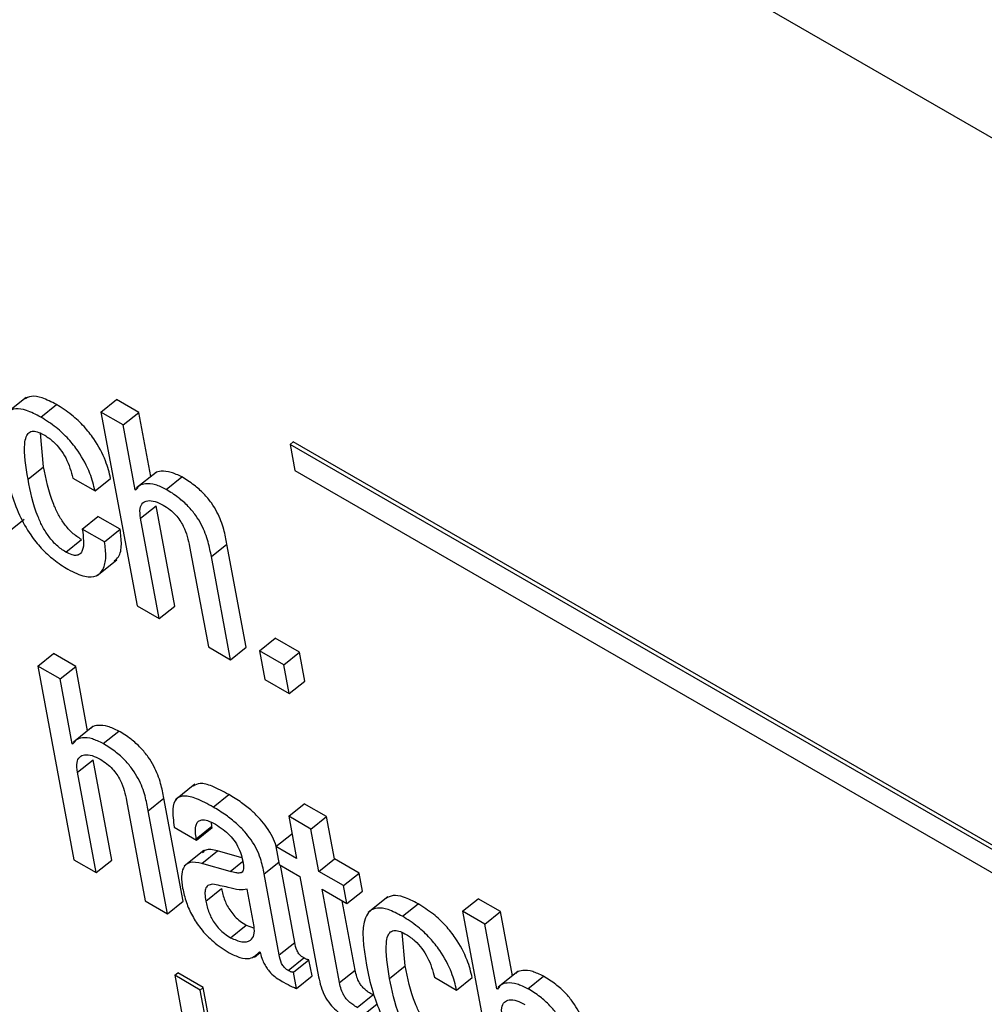
# Model space of a CAD drawing. Units: inches. Extents: x 0.1 to 10.8, y 0.2 to 8.4.
# Drawn here: x 9.3 to 9.3, y 6 to 6 of the extents above; entities that cross this region are included whole.
import ezdxf

# ---------------------------------------------------------------- set-up
doc = ezdxf.new("R2010")
doc.units = ezdxf.units.IN
doc.header["$MEASUREMENT"] = 0

msp = doc.modelspace()

# ---------------------------------------------------------------- linework, layer by layer
at = {"color": 7, "linetype": 'Continuous', "lineweight": 25}
for p, q in [((9.35989823, 5.99147678), (9.17984789, 6.09541762)), ((9.2709779, 6.02358677), (9.27051883, 6.02321871)), ((9.27132379, 6.02313043), (9.27169104, 6.02342488)), ((9.27273764, 6.02324757), (9.2731049, 6.02354202)), ((9.27362808, 6.02323999), (9.2731049, 6.02354202)), ((9.27273764, 6.02324757), (9.27358695, 6.01869236)), ((9.27326082, 6.02294554), (9.27273764, 6.02324757)), ((9.27326082, 6.02294554), (9.27362808, 6.02323999)), ((9.27390962, 6.02172993), (9.27362808, 6.02323999)), ((9.2713902, 6.02196244), (9.27131687, 6.02275059)), ((9.27354495, 6.0214216), (9.27326082, 6.02294554)), ((9.2771878, 6.02248789), (9.27726125, 6.02254678)), ((9.30652989, 6.00565035), (9.27726125, 6.02254678)), ((9.30686419, 6.00535607), (9.2771878, 6.02248789)), ((9.2771878, 6.02248789), (9.27730202, 6.02187527)), ((9.27102295, 6.02166799), (9.2713902, 6.02196244)), ((9.27403452, 6.02183007), (9.27357545, 6.02146201)), ((9.27730202, 6.02187527), (9.35770319, 5.97546066)), ((9.27207579, 6.02169462), (9.27259897, 6.0213926)), ((9.27259897, 6.0213926), (9.27296622, 6.02168705)), ((9.27427332, 6.0214277), (9.27464058, 6.02172215)), ((9.27354495, 6.0214216), (9.27360796, 6.02147212)), ((9.27355764, 6.02141428), (9.27354495, 6.0214216)), ((9.27366991, 6.02075142), (9.27403716, 6.02104587)), ((9.27447738, 6.01868479), (9.27403716, 6.02104587)), ((9.2705684, 6.02043493), (9.27093565, 6.02072938)), ((9.27229907, 6.02049708), (9.27266633, 6.02079152)), ((9.2731895, 6.0204895), (9.27266633, 6.02079152)), ((9.27411012, 6.01839034), (9.27366991, 6.02075142)), ((9.27282225, 6.02019505), (9.27229907, 6.02049708)), ((9.27282225, 6.02019505), (9.2731895, 6.0204895)), ((9.27191032, 6.01995546), (9.27227757, 6.02024991)), ((9.27482384, 6.02008527), (9.27526406, 6.01772419)), ((9.27533562, 6.01984683), (9.27570287, 6.02014128)), ((9.276155, 6.01771632), (9.27570287, 6.02014128)), ((9.27264975, 6.01940219), (9.27310883, 6.01977025)), ((9.27578774, 6.01742187), (9.27533562, 6.01984683)), ((9.27358695, 6.01869236), (9.27411012, 6.01839034)), ((9.27411012, 6.01839034), (9.27447738, 6.01868479)), ((9.27646654, 6.01763315), (9.27683379, 6.0179276)), ((9.27740619, 6.01759716), (9.27683379, 6.0179276)), ((9.27526406, 6.01772419), (9.27578774, 6.01742187)), ((9.27578774, 6.01742187), (9.276155, 6.01771632)), ((9.27703894, 6.01730271), (9.27646654, 6.01763315)), ((9.27646654, 6.01763315), (9.27659255, 6.01695726)), ((9.2712539, 6.01727071), (9.27162116, 6.01756516)), ((9.27214383, 6.01726343), (9.27162116, 6.01756516)), ((9.27703894, 6.01730271), (9.27740619, 6.01759716)), ((9.27753221, 6.01692127), (9.27740619, 6.01759716)), ((9.2712539, 6.01727071), (9.27210321, 6.01271551)), ((9.27177657, 6.01696898), (9.2712539, 6.01727071)), ((9.27177657, 6.01696898), (9.27214383, 6.01726343)), ((9.27242538, 6.01575332), (9.27214383, 6.01726343)), ((9.27716495, 6.01662682), (9.27703894, 6.01730271)), ((9.27206071, 6.01544504), (9.27177657, 6.01696898)), ((9.27659255, 6.01695726), (9.27716495, 6.01662682)), ((9.27716495, 6.01662682), (9.27753221, 6.01692127)), ((9.2725502, 6.01585339), (9.27209113, 6.01548533)), ((9.27278908, 6.01545114), (9.27315633, 6.01574559)), ((9.27206071, 6.01544504), (9.27212387, 6.01549568)), ((9.27207339, 6.01543772), (9.27206071, 6.01544504)), ((9.27218566, 6.01477486), (9.27255292, 6.01506931)), ((9.27299313, 6.01270822), (9.27255292, 6.01506931)), ((9.27262588, 6.01241377), (9.27218566, 6.01477486)), ((9.27494799, 6.01449475), (9.27448892, 6.01412669)), ((9.27385112, 6.01387041), (9.27421837, 6.01416486)), ((9.2746705, 6.0117399), (9.27421837, 6.01416486)), ((9.2753768, 6.01395728), (9.27574406, 6.01425173)), ((9.27334036, 6.01410827), (9.27378057, 6.01174718)), ((9.27715349, 6.01373983), (9.27752075, 6.01403428)), ((9.27804393, 6.01373225), (9.27752075, 6.01403428)), ((9.27430324, 6.01144545), (9.27385112, 6.01387041)), ((9.27715349, 6.01373983), (9.27733901, 6.01274481)), ((9.27767667, 6.0134378), (9.27715349, 6.01373983)), ((9.27767667, 6.0134378), (9.27804393, 6.01373225)), ((9.27822944, 6.01273724), (9.27804393, 6.01373225)), ((9.27446413, 6.01348247), (9.27498705, 6.01318059)), ((9.27498114, 6.01321227), (9.2753484, 6.01350672)), ((9.27498705, 6.01318059), (9.27535431, 6.01347504)), ((9.2753484, 6.01350672), (9.27533673, 6.01359429)), ((9.27535431, 6.01347504), (9.2753484, 6.01350672)), ((9.27685237, 6.01302574), (9.27721962, 6.01332019)), ((9.27723319, 6.01331236), (9.27721962, 6.01332019)), ((9.27786219, 6.01244279), (9.27767667, 6.0134378)), ((9.27498705, 6.01318059), (9.27498114, 6.01321227)), ((9.27685237, 6.01302574), (9.2769308, 6.0126051)), ((9.27733901, 6.01274481), (9.27685237, 6.01302574)), ((9.27515473, 6.0129357), (9.27469566, 6.01256764)), ((9.27511189, 6.01263004), (9.27547914, 6.01292449)), ((9.27605419, 6.01276012), (9.27547914, 6.01292449)), ((9.27210321, 6.01271551), (9.27262588, 6.01241377)), ((9.27262588, 6.01241377), (9.27299313, 6.01270822)), ((9.27577651, 6.01244007), (9.27511189, 6.01263004)), ((9.2769308, 6.0126051), (9.27741744, 6.01232416)), ((9.27729895, 6.01077447), (9.27696087, 6.01258774)), ((9.27786219, 6.01244279), (9.27822944, 6.01273724)), ((9.27880946, 6.0124024), (9.27822944, 6.01273724)), ((9.27693169, 6.01048002), (9.27657586, 6.01238851)), ((9.27741744, 6.01232416), (9.27785775, 6.00996256)), ((9.2784422, 6.01210795), (9.27786219, 6.01244279)), ((9.2784422, 6.01210795), (9.27880946, 6.0124024)), ((9.27888788, 6.01198175), (9.27880946, 6.0124024)), ((9.27852063, 6.01168731), (9.2784422, 6.01210795)), ((9.2752045, 6.01174473), (9.27557175, 6.01203918)), ((9.27634119, 6.01114553), (9.27617693, 6.01202656)), ((9.27794062, 6.01202214), (9.27852063, 6.01168731)), ((9.27834999, 6.00982646), (9.27794062, 6.01202214)), ((9.27852063, 6.01168731), (9.27888788, 6.01198175)), ((9.27948315, 6.0118434), (9.27902408, 6.01147534)), ((9.27378057, 6.01174718), (9.27430324, 6.01144545)), ((9.27430324, 6.01144545), (9.2746705, 6.0117399)), ((9.27871725, 6.01012091), (9.27841369, 6.01174904)), ((9.27982914, 6.011387), (9.2801964, 6.01168144)), ((9.28124274, 6.01150428), (9.28161, 6.01179872)), ((9.28213318, 6.0114967), (9.28161, 6.01179872)), ((9.28124274, 6.01150428), (9.28209205, 6.00694907)), ((9.28176592, 6.01120225), (9.28124274, 6.01150428)), ((9.28176592, 6.01120225), (9.28213318, 6.0114967)), ((9.28241473, 6.00998664), (9.28213318, 6.0114967)), ((9.27578852, 6.01088322), (9.27615578, 6.01117767)), ((9.27615578, 6.01117767), (9.27632264, 6.01111782)), ((9.28205006, 6.00967831), (9.28176592, 6.01120225)), ((9.27989536, 6.01021889), (9.27982193, 6.01100735)), ((9.27693169, 6.01048002), (9.27729895, 6.01077447)), ((9.27634815, 6.01042653), (9.27648379, 6.01053528)), ((9.27646827, 6.01055383), (9.27648045, 6.0105468)), ((9.27714474, 6.01011211), (9.277512, 6.01040656)), ((9.27726362, 6.01007198), (9.27763087, 6.01036643)), ((9.27770214, 6.00998421), (9.27763087, 6.01036643)), ((9.27447369, 6.0099989), (9.27454715, 6.01005779)), ((9.27447369, 6.0099989), (9.27859268, 5.9879069)), ((9.2750723, 6.00965333), (9.27447369, 6.0099989)), ((9.27514576, 6.00971222), (9.27454715, 6.01005779)), ((9.27733488, 6.00968976), (9.27726362, 6.01007198)), ((9.27834999, 6.00982646), (9.27871725, 6.01012091)), ((9.2795281, 6.00992444), (9.27989536, 6.01021889)), ((9.28253963, 6.01008678), (9.28208056, 6.00971872)), ((9.27733488, 6.00968976), (9.27770214, 6.00998421)), ((9.28058089, 6.00995133), (9.28110407, 6.00964931)), ((9.28110407, 6.00964931), (9.28147133, 6.00994376)), ((9.28277843, 6.00968441), (9.28314568, 6.00997886)), ((9.2750723, 6.00965333), (9.27514576, 6.00971222)), ((9.27919129, 5.98756133), (9.2750723, 6.00965333)), ((9.27926474, 5.98762022), (9.27514576, 6.00971222)), ((9.27876453, 6.00924491), (9.27913179, 6.00953936)), ((9.28205006, 6.00967831), (9.28211306, 6.00972882)), ((9.28206274, 6.00967099), (9.28205006, 6.00967831)), ((9.27899124, 6.00913165), (9.27923682, 6.00932855))]:
    msp.add_line(p, q, dxfattribs=at)
at = {"color": 8, "linetype": 'Continuous', "lineweight": 25}
for p, q in [((9.27577651, 6.01244007), (9.27607036, 6.01267566)), ((9.27657586, 6.01238851), (9.27691977, 6.01266425))]:
    msp.add_line(p, q, dxfattribs=at)
at = {"color": 7, "linetype": 'Continuous', "lineweight": 25}
for points, knots in [([(9.27169104, 6.02342488), (9.27157579, 6.0234848), (9.27136191, 6.02359598), (9.27109432, 6.02363847), (9.27098492, 6.02357776), (9.27093279, 6.02354882)], [0, 0, 0, 0, 0.37952456, 0.70431009, 1, 1, 1, 1]), ([(9.27296622, 6.02168705), (9.27293305, 6.02182199), (9.27286114, 6.02211443), (9.27263093, 6.02255469), (9.27233686, 6.02292468), (9.27203084, 6.0232112), (9.27181163, 6.02334905), (9.27169104, 6.02342488)], [0, 0, 0, 0, 0.22001465, 0.47679618, 0.62488244, 0.79364833, 1, 1, 1, 1]), ([(9.27132379, 6.02313043), (9.27120814, 6.02319084), (9.27099354, 6.02330293), (9.27072867, 6.0233398), (9.27054877, 6.02326727), (9.27032764, 6.02292482), (9.27040936, 6.02240282), (9.27047586, 6.02197803)], [0, 0, 0, 0, 0.14315086, 0.26565499, 0.38000407, 0.49545945, 1, 1, 1, 1]), ([(9.27259897, 6.0213926), (9.27256579, 6.02152754), (9.27249389, 6.02181998), (9.27226368, 6.02226024), (9.2719696, 6.02263023), (9.27166358, 6.02291676), (9.27144437, 6.0230546), (9.27132379, 6.02313043)], [0, 0, 0, 0, 0.22001465, 0.47679618, 0.62488244, 0.79364833, 1, 1, 1, 1]), ([(9.27102295, 6.02166799), (9.27097275, 6.0219637), (9.27090998, 6.02233349), (9.2709696, 6.02266282), (9.27103487, 6.02277017), (9.27113735, 6.02280893), (9.27127181, 6.02277965), (9.27136753, 6.02272801), (9.2714149, 6.02270246)], [0, 0, 0, 0, 0.508253075, 0.63557859, 0.735103159, 0.830862358, 0.91629933, 1, 1, 1, 1]), ([(9.2714149, 6.02270246), (9.27148329, 6.02265751), (9.27161145, 6.02257328), (9.27178777, 6.02237442), (9.27197885, 6.02206776), (9.27203551, 6.02184964), (9.27207579, 6.02169462)], [0, 0, 0, 0, 0.20567944, 0.38544635, 0.56321635, 1, 1, 1, 1]), ([(9.27047586, 6.02197803), (9.27051843, 6.0217752), (9.27059566, 6.02140728), (9.27079313, 6.0208579), (9.27104312, 6.02039746), (9.27133253, 6.02003425), (9.27164042, 6.01975168), (9.27185108, 6.01962006), (9.27196302, 6.01955012)], [0, 0, 0, 0, 0.24778872, 0.44948422, 0.61620546, 0.73589596, 0.8596537, 1, 1, 1, 1]), ([(9.27227757, 6.02024991), (9.27220489, 6.02029786), (9.27206735, 6.02038861), (9.27187625, 6.02060689), (9.27173228, 6.02083932), (9.2715143, 6.02131754), (9.27144534, 6.02167592), (9.2713902, 6.02196244)], [0, 0, 0, 0, 0.13023031, 0.24645398, 0.36517514, 0.49247452, 1, 1, 1, 1]), ([(9.27464058, 6.02172215), (9.27455369, 6.02176393), (9.27437477, 6.02184996), (9.27416918, 6.02186077), (9.27403608, 6.02184132), (9.27399993, 6.02179569), (9.27399352, 6.0217876)], [0, 0, 0, 0, 0.32709644, 0.67349908, 0.94209151, 1, 1, 1, 1]), ([(9.27191032, 6.01995546), (9.27183764, 6.02000341), (9.27170009, 6.02009416), (9.27150899, 6.02031245), (9.27136502, 6.02054487), (9.27114704, 6.0210231), (9.27107808, 6.02138148), (9.27102295, 6.02166799)], [0, 0, 0, 0, 0.13023031, 0.24645398, 0.36517514, 0.49247452, 1, 1, 1, 1]), ([(9.27570287, 6.02014128), (9.27568126, 6.0202546), (9.27563628, 6.02049042), (9.27551479, 6.02082578), (9.27533763, 6.02111732), (9.27515184, 6.02134014), (9.27491024, 6.02155504), (9.27473691, 6.02166246), (9.27464058, 6.02172215)], [0, 0, 0, 0, 0.2096901, 0.43636476, 0.55168541, 0.67514461, 0.81946617, 1, 1, 1, 1]), ([(9.27427332, 6.0214277), (9.27418666, 6.02146919), (9.27400822, 6.02155461), (9.27379919, 6.0215698), (9.27363733, 6.02153154), (9.27358375, 6.0214527), (9.27355764, 6.02141428)], [0, 0, 0, 0, 0.27316831, 0.56245982, 0.78676963, 1, 1, 1, 1]), ([(9.27533562, 6.01984683), (9.275314, 6.01996015), (9.27526903, 6.02019597), (9.27514753, 6.02053133), (9.27497038, 6.02082287), (9.27478458, 6.0210457), (9.27454299, 6.02126059), (9.27436965, 6.02136801), (9.27427332, 6.0214277)], [0, 0, 0, 0, 0.2096901, 0.43636476, 0.55168541, 0.67514461, 0.81946617, 1, 1, 1, 1]), ([(9.27366991, 6.02075142), (9.27366042, 6.02083185), (9.27364288, 6.02098067), (9.2737102, 6.02111933), (9.27383547, 6.02117434), (9.27400379, 6.02115768), (9.27413841, 6.0210909), (9.27420308, 6.02105882)], [0, 0, 0, 0, 0.2322633, 0.42971204, 0.61075133, 0.81300222, 1, 1, 1, 1]), ([(9.27420308, 6.02105882), (9.27425664, 6.02102527), (9.27435417, 6.02096419), (9.27449128, 6.0208366), (9.27459776, 6.0207022), (9.2747518, 6.02043708), (9.27479192, 6.02024117), (9.27482384, 6.02008527)], [0, 0, 0, 0, 0.1658109, 0.30195772, 0.42337135, 0.54113853, 1, 1, 1, 1]), ([(9.27229907, 6.02049708), (9.27232443, 6.02030577), (9.27235582, 6.02006899), (9.27225451, 6.01990916), (9.27217421, 6.01987037), (9.27205713, 6.01988019), (9.27196122, 6.01992936), (9.27191032, 6.01995546)], [0, 0, 0, 0, 0.50441691, 0.62430729, 0.74135699, 0.86271725, 1, 1, 1, 1]), ([(9.2730514, 6.01974726), (9.27308761, 6.0197756), (9.27319017, 6.01985589), (9.27323466, 6.02012049), (9.2732043, 6.02036857), (9.2731895, 6.0204895)], [0, 0, 0, 0, 0.21851952, 0.61903556, 1, 1, 1, 1]), ([(9.27196302, 6.01955012), (9.27210075, 6.0194811), (9.27235566, 6.01935334), (9.27264128, 6.01937217), (9.27280654, 6.01954135), (9.27287011, 6.01982275), (9.27283793, 6.02007304), (9.27282225, 6.02019505)], [0, 0, 0, 0, 0.22302526, 0.41278309, 0.59234218, 0.80127061, 1, 1, 1, 1]), ([(9.27315633, 6.01574559), (9.27306952, 6.01578732), (9.27289067, 6.01587327), (9.2726851, 6.01588409), (9.27255187, 6.0158647), (9.27251566, 6.01581903), (9.27250921, 6.0158109)], [0, 0, 0, 0, 0.32676192, 0.67315793, 0.94179979, 1, 1, 1, 1]), ([(9.27278908, 6.01545114), (9.27270249, 6.01549257), (9.27252412, 6.01557793), (9.27231511, 6.01559312), (9.27215315, 6.01555496), (9.27209952, 6.01547613), (9.27207339, 6.01543772)], [0, 0, 0, 0, 0.27295761, 0.56231638, 0.786723925, 1, 1, 1, 1]), ([(9.27421837, 6.01416486), (9.27419676, 6.01427818), (9.27415178, 6.014514), (9.27403031, 6.01484934), (9.2738532, 6.01514086), (9.27366746, 6.01536366), (9.27342592, 6.01557852), (9.27325264, 6.01568591), (9.27315633, 6.01574559)], [0, 0, 0, 0, 0.20971678, 0.43641578, 0.55174042, 0.67519304, 0.81949581, 1, 1, 1, 1]), ([(9.27385112, 6.01387041), (9.2738295, 6.01398373), (9.27378453, 6.01421955), (9.27366306, 6.01455489), (9.27348595, 6.01484641), (9.2733002, 6.01506921), (9.27305867, 6.01528407), (9.27288538, 6.01539146), (9.27278908, 6.01545114)], [0, 0, 0, 0, 0.20971678, 0.43641578, 0.55174042, 0.67519304, 0.81949581, 1, 1, 1, 1]), ([(9.27218566, 6.01477486), (9.27217619, 6.01485529), (9.27215866, 6.01500411), (9.27222608, 6.01514269), (9.27235138, 6.01519766), (9.27251956, 6.01518108), (9.27265403, 6.01511441), (9.27271858, 6.0150824)], [0, 0, 0, 0, 0.23234236, 0.42988817, 0.61101629, 0.81326016, 1, 1, 1, 1]), ([(9.27271858, 6.0150824), (9.2727722, 6.01504882), (9.27286985, 6.01498766), (9.27300714, 6.01485999), (9.27311378, 6.0147255), (9.27326811, 6.01446028), (9.27330834, 6.01426424), (9.27334036, 6.01410827)], [0, 0, 0, 0, 0.16590058, 0.3021361, 0.42360631, 0.54138303, 1, 1, 1, 1]), ([(9.27574406, 6.01425173), (9.27561219, 6.01432275), (9.27537345, 6.01445132), (9.27506876, 6.01453812), (9.27495621, 6.01447779), (9.27490671, 6.01445125)], [0, 0, 0, 0, 0.40872643, 0.73992195, 1, 1, 1, 1]), ([(9.2753768, 6.01395728), (9.27524413, 6.01402931), (9.27500396, 6.01415971), (9.27469817, 6.01423805), (9.27448511, 6.01416593), (9.27440168, 6.01389921), (9.27444187, 6.013631), (9.27446413, 6.01348247)], [0, 0, 0, 0, 0.22067483, 0.39949007, 0.55766471, 0.75503223, 1, 1, 1, 1]), ([(9.27685881, 6.01303091), (9.27685814, 6.01303371), (9.27682553, 6.01316966), (9.27669938, 6.01340705), (9.27648138, 6.01368352), (9.27627935, 6.01388162), (9.27602701, 6.01408001), (9.27584501, 6.01419046), (9.27574406, 6.01425173)], [0, 0, 0, 0, 0.00614051, 0.29783423, 0.42884202, 0.58151018, 0.76788536, 1, 1, 1, 1]), ([(9.27657586, 6.01238851), (9.27655394, 6.01250369), (9.27650742, 6.01274816), (9.27633506, 6.01311106), (9.27611352, 6.01338939), (9.27591231, 6.01358706), (9.27565968, 6.0137856), (9.27547773, 6.01389603), (9.2753768, 6.01395728)], [0, 0, 0, 0, 0.20727416, 0.43993597, 0.54443088, 0.66620263, 0.81485988, 1, 1, 1, 1]), ([(9.27498114, 6.01321227), (9.27497282, 6.01326353), (9.27495202, 6.0133915), (9.27496499, 6.01353656), (9.27502575, 6.01362972), (9.27511398, 6.01366449), (9.27525233, 6.01364428), (9.27536711, 6.01358413), (9.27543037, 6.01355098)], [0, 0, 0, 0, 0.15401174, 0.38452365, 0.51275094, 0.6503019, 0.80725262, 1, 1, 1, 1]), ([(9.27543037, 6.01355098), (9.27549092, 6.01351332), (9.27560334, 6.0134434), (9.27576455, 6.01329992), (9.27590444, 6.01313013), (9.27601434, 6.01292998), (9.27604497, 6.01280388), (9.27606126, 6.01273679)], [0, 0, 0, 0, 0.21713918, 0.40310587, 0.57189259, 0.77224436, 1, 1, 1, 1]), ([(9.27547914, 6.01292449), (9.27537441, 6.01294923), (9.27522243, 6.01298514), (9.27514678, 6.01290563), (9.27512326, 6.01288091)], [0, 0, 0, 0, 0.68918767, 1, 1, 1, 1]), ([(9.27511189, 6.01263004), (9.27501196, 6.01264853), (9.27482097, 6.01268387), (9.27466592, 6.01254963), (9.27461979, 6.01232636), (9.27464567, 6.01214422), (9.27465933, 6.01204809)], [0, 0, 0, 0, 0.28555962, 0.54579141, 0.76027901, 1, 1, 1, 1]), ([(9.27606126, 6.01273679), (9.27607573, 6.01266796), (9.27610133, 6.01254618), (9.27607894, 6.01242504), (9.27599908, 6.01240078), (9.27590202, 6.01240783), (9.27582209, 6.01242836), (9.27577651, 6.01244007)], [0, 0, 0, 0, 0.27976854, 0.49491847, 0.62144986, 0.78417905, 1, 1, 1, 1]), ([(9.27535962, 6.01213922), (9.27532207, 6.01213343), (9.275248, 6.01212202), (9.27519009, 6.01203746), (9.27517881, 6.01190655), (9.27519534, 6.01180243), (9.2752045, 6.01174473)], [0, 0, 0, 0, 0.25330291, 0.49956296, 0.72269315, 1, 1, 1, 1]), ([(9.27617693, 6.01202656), (9.27611734, 6.01201395), (9.27598976, 6.01198696), (9.27568616, 6.01208465), (9.27548136, 6.01211888), (9.27535962, 6.01213922)], [0, 0, 0, 0, 0.26224398, 0.56147932, 1, 1, 1, 1]), ([(9.27465933, 6.01204809), (9.27468407, 6.01193854), (9.27473051, 6.01173289), (9.27487431, 6.01140419), (9.27508958, 6.01107418), (9.2754004, 6.01075272), (9.27562996, 6.01060701), (9.2757547, 6.01052783)], [0, 0, 0, 0, 0.20614801, 0.38698323, 0.55407009, 0.75767874, 1, 1, 1, 1]), ([(9.27557175, 6.01203918), (9.27559196, 6.01194861), (9.27562914, 6.01178194), (9.27575347, 6.01154165), (9.27589119, 6.01137688), (9.27601868, 6.01126296), (9.27610768, 6.01120759), (9.27615578, 6.01117767)], [0, 0, 0, 0, 0.30398402, 0.55938659, 0.6897297, 0.83231761, 1, 1, 1, 1]), ([(9.2801964, 6.01168144), (9.28008112, 6.01174137), (9.27986721, 6.01185258), (9.27959958, 6.0118951), (9.27949018, 6.01183439), (9.27943805, 6.01180545)], [0, 0, 0, 0, 0.379566715, 0.704355103, 1, 1, 1, 1]), ([(9.2752045, 6.01174473), (9.2752247, 6.01165416), (9.27526189, 6.01148749), (9.27538622, 6.0112472), (9.27552394, 6.01108243), (9.27565142, 6.01096851), (9.27574042, 6.01091314), (9.27578852, 6.01088322)], [0, 0, 0, 0, 0.30398402, 0.55938659, 0.6897297, 0.83231761, 1, 1, 1, 1]), ([(9.28147133, 6.00994376), (9.28143815, 6.0100787), (9.28136625, 6.01037113), (9.28113608, 6.01081136), (9.28084207, 6.01118133), (9.28053611, 6.01146781), (9.28031696, 6.01160563), (9.2801964, 6.01168144)], [0, 0, 0, 0, 0.22004104, 0.47684358, 0.62492823, 0.79367843, 1, 1, 1, 1]), ([(9.27982914, 6.011387), (9.27971348, 6.01144741), (9.27949884, 6.01155953), (9.27923392, 6.01159643), (9.27905401, 6.01152391), (9.27883293, 6.01118142), (9.27891468, 6.0106594), (9.27898122, 6.01023459)], [0, 0, 0, 0, 0.14317569, 0.26568854, 0.38003515, 0.49548303, 1, 1, 1, 1]), ([(9.28110407, 6.00964931), (9.28107089, 6.00978425), (9.28099899, 6.01007668), (9.28076882, 6.01051691), (9.28047481, 6.01088688), (9.28016885, 6.01117337), (9.2799497, 6.01131118), (9.27982914, 6.011387)], [0, 0, 0, 0, 0.22004104, 0.47684358, 0.62492823, 0.79367843, 1, 1, 1, 1]), ([(9.27578852, 6.01088322), (9.27588169, 6.01084166), (9.27606833, 6.01075839), (9.27625267, 6.01080577), (9.27635589, 6.01093342), (9.27634609, 6.01107493), (9.27634119, 6.01114553)], [0, 0, 0, 0, 0.28116562, 0.56325652, 0.78211399, 1, 1, 1, 1]), ([(9.2795281, 6.00992444), (9.27947789, 6.01022021), (9.27941509, 6.01059006), (9.27947462, 6.01091953), (9.27953982, 6.01102693), (9.27964225, 6.01106575), (9.27977668, 6.01103649), (9.27987239, 6.01098487), (9.27991975, 6.01095932)], [0, 0, 0, 0, 0.5083193, 0.63564871, 0.73516447, 0.83090072, 0.91631291, 1, 1, 1, 1]), ([(9.27991975, 6.01095932), (9.27998821, 6.01091433), (9.28011647, 6.01083006), (9.28029291, 6.01063113), (9.28048402, 6.01032443), (9.28054065, 6.01010634), (9.28058089, 6.00995133)], [0, 0, 0, 0, 0.20583463, 0.38562885, 0.56335484, 1, 1, 1, 1]), ([(9.277512, 6.01040656), (9.27749384, 6.01041784), (9.27746098, 6.01043824), (9.27741467, 6.01048072), (9.27737873, 6.01052672), (9.27732166, 6.01063195), (9.27730923, 6.01070996), (9.27729895, 6.01077447)], [0, 0, 0, 0, 0.14858534, 0.26879571, 0.3760969, 0.48403611, 1, 1, 1, 1]), ([(9.2757547, 6.01052783), (9.27584116, 6.01048582), (9.2760165, 6.01040061), (9.2762907, 6.01037473), (9.27640051, 6.01048548), (9.27646827, 6.01055383)], [0, 0, 0, 0, 0.27135633, 0.55034305, 1, 1, 1, 1]), ([(9.27648045, 6.0105468), (9.27649257, 6.01050037), (9.27651448, 6.01041647), (9.27656505, 6.01029289), (9.2766237, 6.01018738), (9.27668933, 6.01009844), (9.27682493, 6.00995597), (9.27694225, 6.00988807), (9.27703535, 6.00983418)], [0, 0, 0, 0, 0.17592934, 0.31788821, 0.43517703, 0.53740479, 0.63292307, 1, 1, 1, 1]), ([(9.27714474, 6.01011211), (9.27712658, 6.01012339), (9.27709373, 6.01014379), (9.27704742, 6.01018627), (9.27701147, 6.01023227), (9.2769544, 6.01033751), (9.27694197, 6.01041551), (9.27693169, 6.01048002)], [0, 0, 0, 0, 0.14858534, 0.26879571, 0.3760969, 0.48403611, 1, 1, 1, 1]), ([(9.27763087, 6.01036643), (9.27762435, 6.01036557), (9.27761015, 6.01036369), (9.27757058, 6.01037425), (9.27753599, 6.01039333), (9.277512, 6.01040656)], [0, 0, 0, 0, 0.20644978, 0.44964777, 1, 1, 1, 1]), ([(9.27898122, 6.01023459), (9.27902379, 6.01003174), (9.279101, 6.0096638), (9.27929837, 6.00911445), (9.27954833, 6.00865401), (9.2798378, 6.00829079), (9.28014583, 6.00800819), (9.28035661, 6.00787652), (9.28046863, 6.00780654)], [0, 0, 0, 0, 0.24778487, 0.44944512, 0.61611747, 0.73578773, 0.85956951, 1, 1, 1, 1]), ([(9.27726362, 6.01007198), (9.27725709, 6.01007112), (9.27724289, 6.01006925), (9.27720332, 6.01007981), (9.27716873, 6.01009888), (9.27714474, 6.01011211)], [0, 0, 0, 0, 0.20644978, 0.44964777, 1, 1, 1, 1]), ([(9.27913179, 6.00953936), (9.27909699, 6.00956028), (9.27903402, 6.00959813), (9.27894561, 6.00966645), (9.27887255, 6.00974039), (9.27880253, 6.00984014), (9.27874739, 6.00997356), (9.27872816, 6.01006756), (9.27871725, 6.01012091)], [0, 0, 0, 0, 0.17373563, 0.3143496, 0.43275932, 0.54410682, 0.74124269, 1, 1, 1, 1]), ([(9.28078242, 6.00850676), (9.28070975, 6.00855471), (9.28057221, 6.00864545), (9.28038114, 6.00886372), (9.28023721, 6.00909611), (9.28001935, 6.00957421), (9.27995044, 6.00993247), (9.27989536, 6.01021889)], [0, 0, 0, 0, 0.130250551, 0.246482347, 0.365208695, 0.492513328, 1, 1, 1, 1]), ([(9.28314568, 6.00997886), (9.28305879, 6.01002064), (9.28287988, 6.01010667), (9.28267428, 6.01011748), (9.28254118, 6.01009803), (9.28250503, 6.0100524), (9.28249862, 6.01004431)], [0, 0, 0, 0, 0.32709644, 0.67349908, 0.94209151, 1, 1, 1, 1]), ([(9.27703535, 6.00983418), (9.27710396, 6.00979768), (9.27720545, 6.00974369), (9.27730321, 6.00970296), (9.27733488, 6.00968976)], [0, 0, 0, 0, 0.67604737, 1, 1, 1, 1]), ([(9.27785775, 6.00996256), (9.27787391, 6.00988535), (9.27790352, 6.00974393), (9.27798985, 6.00952209), (9.27811877, 6.00932384), (9.27827629, 6.00916101), (9.27845617, 6.00901924), (9.27858504, 6.00894145), (9.27865664, 6.00889823)], [0, 0, 0, 0, 0.20226077, 0.37048463, 0.52248381, 0.65140114, 0.8063116, 1, 1, 1, 1]), ([(9.27876453, 6.00924491), (9.27872973, 6.00926583), (9.27866676, 6.00930368), (9.27857836, 6.009372), (9.27850529, 6.00944594), (9.27843527, 6.00954569), (9.27838013, 6.00967912), (9.27836091, 6.00977311), (9.27834999, 6.00982646)], [0, 0, 0, 0, 0.17373563, 0.3143496, 0.43275932, 0.54410682, 0.74124269, 1, 1, 1, 1]), ([(9.28041517, 6.00821231), (9.28034249, 6.00826026), (9.28020495, 6.008351), (9.28001388, 6.00856927), (9.27986995, 6.00880166), (9.2796521, 6.00927976), (9.27958319, 6.00963802), (9.2795281, 6.00992444)], [0, 0, 0, 0, 0.13025055, 0.24648235, 0.3652087, 0.49251333, 1, 1, 1, 1]), ([(9.28277843, 6.00968441), (9.28269176, 6.0097259), (9.28251333, 6.00981132), (9.28230429, 6.00982651), (9.28214244, 6.00978825), (9.28208885, 6.00970941), (9.28206274, 6.00967099)], [0, 0, 0, 0, 0.27316831, 0.56245982, 0.78676963, 1, 1, 1, 1]), ([(9.28420798, 6.00839798), (9.28418636, 6.00851131), (9.28414139, 6.00874712), (9.28401989, 6.00908249), (9.28384274, 6.00937403), (9.28365694, 6.00959685), (9.28341535, 6.00981175), (9.28324201, 6.00991917), (9.28314568, 6.00997886)], [0, 0, 0, 0, 0.2096901, 0.43636476, 0.55168541, 0.67514461, 0.81946617, 1, 1, 1, 1]), ([(9.28384072, 6.00810354), (9.28381911, 6.00821686), (9.28377413, 6.00845268), (9.28365263, 6.00878804), (9.28347548, 6.00907958), (9.28328969, 6.0093024), (9.28304809, 6.0095173), (9.28287476, 6.00962472), (9.28277843, 6.00968441)], [0, 0, 0, 0, 0.2096901, 0.43636476, 0.55168541, 0.67514461, 0.81946617, 1, 1, 1, 1]), ([(9.28217501, 6.00900813), (9.28216553, 6.00908856), (9.28214799, 6.00923737), (9.2822153, 6.00937604), (9.28234058, 6.00943105), (9.2825089, 6.00941438), (9.28264351, 6.00934761), (9.28270819, 6.00931553)], [0, 0, 0, 0, 0.2322633, 0.42971204, 0.61075133, 0.81300222, 1, 1, 1, 1])]:
    msp.add_open_spline(points, degree=3, knots=knots, dxfattribs=at)

doc.saveas('drawing.dxf')
